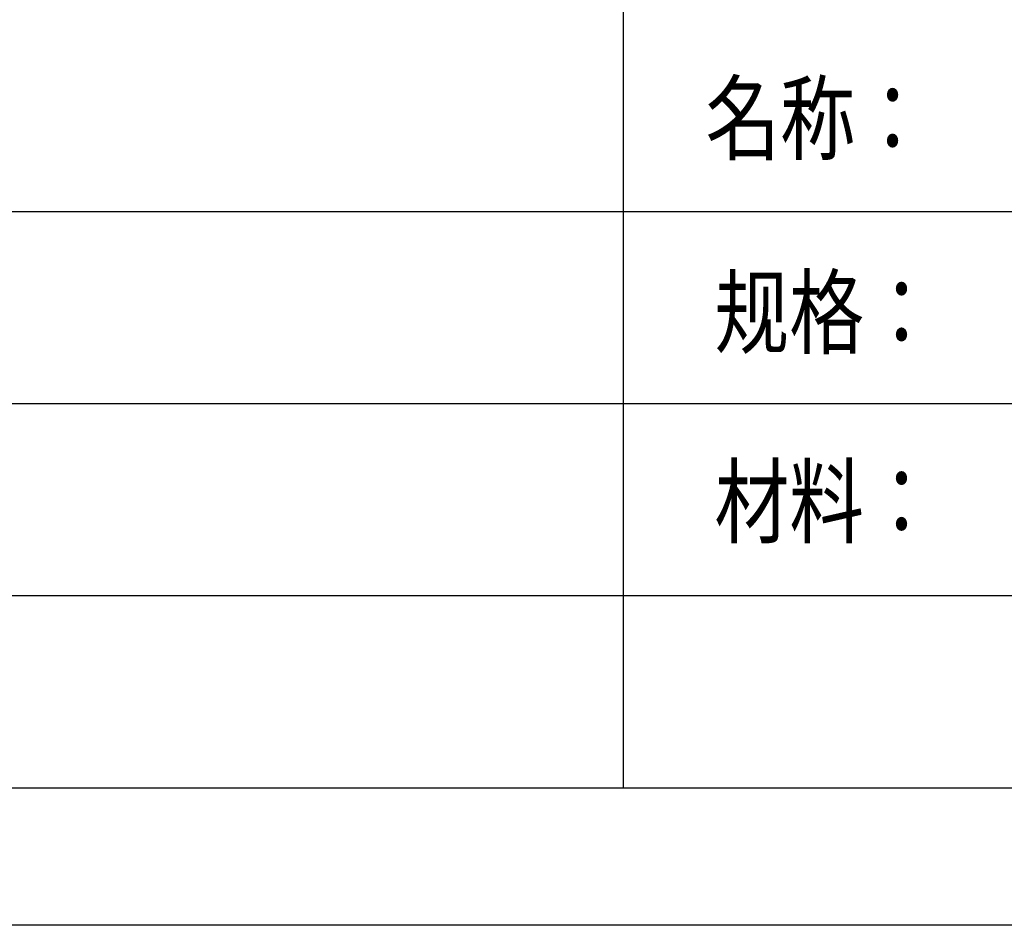
# Model space of a CAD drawing. Units: millimetres. Extents: x 4809 to 5498, y -188 to 294.
# Drawn here: x 5268 to 5351, y -188 to -112 of the extents above; entities that cross this region are included whole.
import ezdxf

# ---------------------------------------------------------------- set-up
doc = ezdxf.new("R2010")
doc.units = ezdxf.units.MM
doc.linetypes.add('CENTER', pattern=[10.16, 6.35, -1.27, 1.27, -1.27])

# ---------------------------------------------------------------- blocks, each defined once
blk = doc.blocks.new('45678')
for p, q in [((3028.214, 772.816), (3028.214, 676.422)), ((3028.214, 740.685), (3028.214, 692.488)), ((3028.214, 724.619), (2970.837, 724.619)), ((3188.871, 724.619), (3028.214, 724.619)), ((3188.871, 708.554), (3028.214, 708.554)), ((3028.214, 692.488), (2936.411, 692.488)), ((3188.871, 692.488), (3028.214, 692.488)), ((3028.214, 692.488), (3028.214, 676.422)), ((3188.871, 676.422), (2576.081, 676.422)), ((3200.346, 664.947), (2518.704, 664.947))]:
    blk.add_line(p, q)
at = {"ltscale": 0.3}
blk.add_line((3028.214, 708.554), (2970.837, 708.554), dxfattribs=at)
at = {"char_height": 5.73773, "width": 92.3561, "attachment_point": 5}
for s, insert in [('{\\fSimSun|b0|i0|c134|p2;\\W0.8;名称：}', (3044.499, 732.429)), ('{\\fSimSun|b0|i0|c134|p2;\\W0.8;规格：}', (3045.248, 716.215)), ('{\\fSimSun|b0|i0|c134|p2;\\W0.8;材料：}', (3045.248, 700.375))]:
    blk.add_mtext(s, dxfattribs=dict(at, insert=insert))

msp = doc.modelspace()

# ---------------------------------------------------------------- block references
at = {"linetype": 'CENTER'}
msp.add_blockref('45678', (2290.702, -852.889), dxfattribs=at)

doc.saveas('drawing.dxf')
